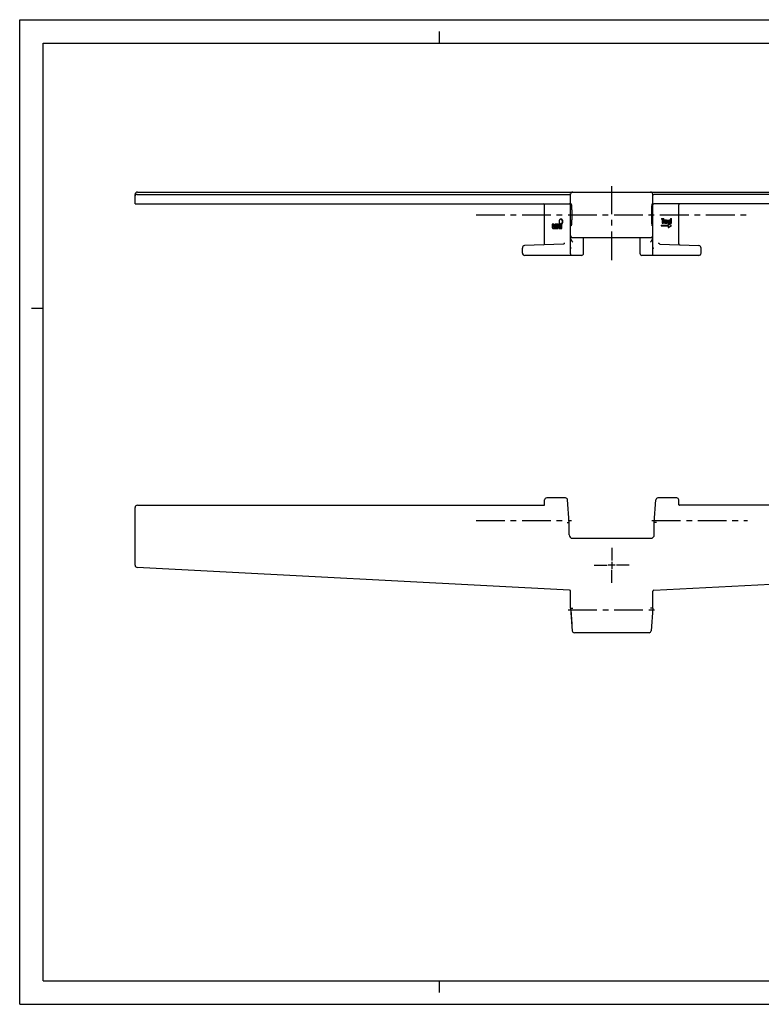
# Model space of a CAD drawing. Extents: x 0 to 594, y 0 to 420.
# Drawn here: x 0 to 316, y 0 to 420 of the extents above; entities that cross this region are included whole.
import ezdxf

# ---------------------------------------------------------------- set-up
doc = ezdxf.new("R2010")
doc.units = 0
doc.header["$LTSCALE"] = 32.67
doc.linetypes.add('CENTER', pattern=[0.6, 0.375, -0.075, 0.075, -0.075])
doc.layers.get('0').update_dxf_attribs({"linetype": 'CONTINUOUS'})
doc.layers.add('2_FEATURE', color=7, linetype='CONTINUOUS')
doc.layers.add('DEFAULT_1', color=7, linetype='CENTER')

msp = doc.modelspace()

# ---------------------------------------------------------------- linework, layer by layer
at = {"color": 7, "linetype": 'CONTINUOUS'}
for p, q in [((0, 0), (0, 420)), ((0, 420), (594, 420)), ((179, 410), (179, 415)), ((10, 10), (10, 410)), ((10, 410), (584, 410)), ((49.18, 341.49), (49.18, 345.47)), ((50.13, 345.47), (234.37, 345.47)), ((50.18, 346.47), (454.53, 346.47)), ((234.37, 345.47), (234.38, 345.47)), ((234.86, 341.67), (234.86, 345.57)), ((269.86, 320.44), (269.86, 345.57)), ((270.35, 345.47), (270.33, 345.47)), ((454.59, 345.47), (270.35, 345.47)), ((49.18, 341.49), (234.36, 341.49)), ((223.76, 324.45), (223.76, 340.99)), ((269.48, 340.08), (269.49, 340.2)), ((269.49, 340.2), (269.5, 340.32)), ((269.5, 340.32), (269.51, 340.43)), ((269.51, 340.43), (269.52, 340.54)), ((269.52, 340.54), (269.53, 340.64)), ((269.53, 340.64), (269.54, 340.74)), ((269.54, 340.74), (269.55, 340.82)), ((269.55, 340.82), (269.56, 340.9)), ((269.56, 340.9), (269.56, 340.98)), ((455.53, 341.49), (270.36, 341.49)), ((280.96, 324.45), (280.96, 340.99)), ((269.39, 336.99), (269.4, 337.16)), ((269.39, 336.82), (269.39, 336.99)), ((269.39, 336.65), (269.39, 336.82)), ((269.39, 336.48), (269.39, 336.65)), ((269.4, 336.31), (269.39, 336.48)), ((269.4, 337.84), (269.41, 338.01)), ((269.4, 337.67), (269.4, 337.84)), ((269.4, 337.51), (269.4, 337.67)), ((269.4, 337.33), (269.4, 337.51)), ((269.4, 337.16), (269.4, 337.33)), ((269.4, 336.14), (269.4, 336.31)), ((269.4, 335.97), (269.4, 336.14)), ((269.41, 338.34), (269.42, 338.5)), ((269.41, 338.17), (269.41, 338.34)), ((269.41, 338.01), (269.41, 338.17)), ((269.42, 338.66), (269.43, 338.81)), ((269.42, 338.5), (269.42, 338.66)), ((269.43, 338.97), (269.44, 339.12)), ((269.43, 338.81), (269.43, 338.97)), ((269.44, 339.27), (269.45, 339.41)), ((269.44, 339.12), (269.44, 339.27)), ((269.45, 339.41), (269.46, 339.55)), ((269.46, 339.69), (269.47, 339.82)), ((269.46, 339.55), (269.46, 339.69)), ((269.47, 339.82), (269.48, 339.95)), ((269.48, 339.95), (269.48, 340.08)), ((226.94, 332.73), (226.94, 331.69)), ((227.63, 332.73), (226.94, 332.73)), ((227.42, 331.65), (227.42, 332.73)), ((227.63, 331.65), (227.63, 332.73)), ((228.07, 332.73), (228.07, 331.85)), ((229.36, 332.73), (228.07, 332.73)), ((228.55, 330.89), (228.55, 332.73)), ((228.66, 332.73), (228.66, 330.89)), ((229.15, 332.41), (229.15, 332.73)), ((229.36, 332.67), (229.36, 332.73)), ((229.43, 332.17), (229.65, 332.17)), ((229.92, 332.73), (229.57, 332.73)), ((229.8, 331.97), (229.8, 330.89)), ((230.28, 330.89), (230.28, 331.93)), ((230.39, 332.73), (230.39, 330.89)), ((231.08, 332.73), (230.39, 332.73)), ((230.84, 334.89), (230.63, 334.89)), ((230.84, 332.85), (230.63, 332.85)), ((230.87, 330.89), (230.87, 332.73)), ((231.08, 330.89), (231.08, 332.73)), ((234.86, 320.44), (234.86, 331.87)), ((269.4, 335.8), (269.4, 335.97)), ((269.4, 335.63), (269.4, 335.8)), ((269.41, 335.46), (269.4, 335.63)), ((269.41, 335.3), (269.41, 335.46)), ((269.41, 335.14), (269.41, 335.3)), ((269.42, 334.98), (269.41, 335.14)), ((269.42, 334.82), (269.42, 334.98)), ((269.43, 334.66), (269.42, 334.82)), ((269.43, 334.51), (269.43, 334.66)), ((269.44, 334.36), (269.43, 334.51)), ((269.44, 334.21), (269.44, 334.36)), ((269.45, 334.07), (269.44, 334.21)), ((269.46, 333.93), (269.45, 334.07)), ((269.46, 333.79), (269.46, 333.93)), ((269.47, 333.66), (269.46, 333.79)), ((269.48, 333.53), (269.47, 333.66)), ((269.49, 333.41), (269.48, 333.53)), ((269.5, 333.29), (269.49, 333.41)), ((269.5, 333.18), (269.5, 333.29)), ((269.51, 333.08), (269.5, 333.18)), ((269.52, 332.98), (269.51, 333.08)), ((269.53, 332.89), (269.52, 332.98)), ((269.54, 332.81), (269.53, 332.89)), ((269.54, 332.74), (269.54, 332.81)), ((269.55, 332.67), (269.54, 332.74)), ((269.56, 332.6), (269.55, 332.67)), ((269.57, 332.55), (269.56, 332.6)), ((269.57, 332.49), (269.57, 332.55)), ((269.58, 332.44), (269.57, 332.49)), ((269.59, 332.4), (269.58, 332.44)), ((269.59, 332.35), (269.59, 332.4)), ((269.65, 332.09), (269.65, 332.09)), ((273.42, 332.29), (276.6, 332.29)), ((273.42, 332.29), (273.42, 332.04)), ((273.42, 332.04), (276.6, 332.04)), ((273.53, 335.16), (274.51, 335.16)), ((273.53, 335.16), (273.53, 334.95)), ((273.53, 334.95), (274.07, 334.95)), ((273.63, 332.29), (273.63, 332.04)), ((273.74, 335.16), (273.74, 334.95)), ((273.85, 334.95), (273.85, 333.16)), ((273.85, 333.16), (274.19, 333.16)), ((274.07, 334.95), (274.07, 333.16)), ((274.19, 334.95), (274.51, 334.95)), ((274.19, 333.16), (274.19, 334.95)), ((274.46, 334.53), (274.78, 334.53)), ((274.46, 334.53), (274.46, 333.16)), ((274.46, 333.16), (274.78, 333.16)), ((274.51, 334.95), (274.51, 335.16)), ((274.68, 334.53), (274.68, 333.16)), ((274.83, 334.53), (274.78, 334.5)), ((274.78, 334.27), (274.78, 334.53)), ((274.78, 334.48), (274.94, 334.48)), ((274.78, 334.44), (274.88, 334.44)), ((274.78, 334.36), (274.82, 334.36)), ((274.82, 334.36), (274.78, 334.27)), ((274.78, 334.01), (274.84, 334.18)), ((274.78, 333.16), (274.78, 334.01)), ((274.88, 334.44), (274.82, 334.36)), ((274.83, 334.53), (275.04, 334.53)), ((274.84, 334.18), (274.92, 334.27)), ((274.94, 334.48), (274.88, 334.44)), ((274.92, 334.27), (275.04, 334.31)), ((275.04, 334.53), (274.94, 334.48)), ((275, 334.3), (274.99, 334.27)), ((274.99, 334.27), (275.2, 334.27)), ((274.99, 334.27), (274.99, 334.18)), ((274.99, 334.18), (275.31, 334.18)), ((275.03, 333.84), (274.99, 333.67)), ((274.99, 333.67), (275.2, 333.67)), ((274.99, 333.67), (274.99, 333.55)), ((274.99, 333.55), (275.2, 333.55)), ((274.99, 333.55), (275.01, 333.38)), ((275.01, 333.38), (275.22, 333.38)), ((275.01, 333.38), (275.07, 333.25)), ((275.07, 333.93), (275.03, 333.84)), ((275.03, 333.84), (275.24, 333.84)), ((275.04, 334.31), (275.04, 334.53)), ((275.05, 334.44), (275.04, 334.42)), ((275.04, 334.36), (275.22, 334.36)), ((275.09, 334.48), (275.05, 334.44)), ((275.05, 334.44), (275.26, 334.44)), ((275.15, 334.01), (275.07, 333.93)), ((275.07, 333.93), (275.29, 333.93)), ((275.07, 333.25), (275.29, 333.25)), ((275.07, 333.25), (275.11, 333.21)), ((275.24, 334.53), (275.09, 334.48)), ((275.09, 334.48), (275.31, 334.48)), ((275.11, 333.21), (275.33, 333.21)), ((275.11, 333.21), (275.19, 333.16)), ((275.28, 334.06), (275.15, 334.01)), ((275.15, 334.01), (275.37, 334.01)), ((275.19, 333.16), (275.53, 333.16)), ((275.22, 334.36), (275.2, 334.27)), ((275.2, 334.27), (275.2, 334.18)), ((275.24, 333.84), (275.2, 333.67)), ((275.2, 333.67), (275.2, 333.55)), ((275.2, 333.55), (275.22, 333.38)), ((275.26, 334.44), (275.22, 334.36)), ((275.22, 333.38), (275.29, 333.25)), ((275.24, 334.53), (275.57, 334.53)), ((275.29, 333.93), (275.24, 333.84)), ((275.31, 334.48), (275.26, 334.44)), ((275.28, 334.06), (275.71, 334.06)), ((275.37, 334.01), (275.29, 333.93)), ((275.29, 333.25), (275.33, 333.21)), ((275.45, 334.53), (275.31, 334.48)), ((275.31, 334.18), (275.33, 334.27)), ((275.31, 333.59), (275.33, 333.72)), ((275.31, 333.5), (275.31, 333.59)), ((275.33, 333.42), (275.31, 333.5)), ((275.33, 334.27), (275.37, 334.31)), ((275.33, 333.72), (275.37, 333.8)), ((275.41, 333.33), (275.33, 333.42)), ((275.33, 333.21), (275.41, 333.16)), ((275.37, 334.31), (275.45, 334.36)), ((275.49, 334.06), (275.37, 334.01)), ((275.37, 333.8), (275.41, 333.84)), ((275.42, 333.42), (275.37, 333.38)), ((275.4, 334.33), (275.44, 334.31)), ((275.41, 333.84), (275.49, 333.89)), ((275.53, 333.33), (275.41, 333.33)), ((275.48, 333.55), (275.42, 333.42)), ((275.42, 333.42), (275.63, 333.42)), ((275.44, 334.31), (275.65, 334.31)), ((275.44, 334.31), (275.48, 334.27)), ((275.45, 334.36), (275.57, 334.36)), ((275.48, 334.27), (275.69, 334.27)), ((275.48, 334.27), (275.5, 334.18)), ((275.5, 333.63), (275.48, 333.55)), ((275.48, 333.55), (275.69, 333.55)), ((275.49, 333.89), (275.71, 333.89)), ((275.5, 334.18), (275.71, 334.18)), ((275.5, 334.18), (275.5, 334.06)), ((275.5, 333.89), (275.5, 333.63)), ((275.5, 333.63), (275.71, 333.63)), ((275.63, 333.42), (275.53, 333.33)), ((275.53, 333.16), (275.63, 333.21)), ((275.54, 333.17), (275.54, 333.16)), ((275.54, 333.16), (275.85, 333.16)), ((275.69, 334.48), (275.57, 334.53)), ((275.57, 334.36), (275.65, 334.31)), ((275.69, 333.55), (275.63, 333.42)), ((275.63, 333.21), (275.69, 333.29)), ((275.65, 334.31), (275.69, 334.27)), ((275.66, 333.25), (275.73, 333.25)), ((275.75, 334.4), (275.69, 334.48)), ((275.69, 334.27), (275.71, 334.18)), ((275.71, 333.63), (275.69, 333.55)), ((275.69, 333.29), (275.71, 333.38)), ((275.71, 334.18), (275.71, 334.06)), ((275.71, 333.89), (275.71, 333.63)), ((275.71, 333.38), (275.73, 333.25)), ((275.73, 333.25), (275.75, 333.16)), ((275.79, 334.31), (275.75, 334.4)), ((275.81, 334.18), (275.79, 334.31)), ((275.8, 334.53), (276.14, 334.53)), ((275.8, 334.53), (276.09, 333.16)), ((275.81, 333.5), (275.81, 334.18)), ((275.83, 333.29), (275.81, 333.5)), ((275.85, 333.16), (275.83, 333.29)), ((276.02, 334.53), (276.3, 333.16)), ((276.09, 333.16), (276.42, 333.16)), ((276.36, 333.46), (276.14, 334.53)), ((276.37, 334.53), (276.26, 333.97)), ((276.59, 334.53), (276.36, 333.46)), ((276.37, 334.53), (276.71, 334.53)), ((276.39, 332.91), (276.6, 332.91)), ((276.39, 332.91), (276.39, 332.29)), ((276.39, 332.04), (276.39, 331.41)), ((276.42, 333.16), (276.71, 334.53)), ((277.88, 332.16), (276.6, 332.91)), ((276.6, 332.91), (276.6, 332.29)), ((276.6, 331.41), (277.88, 332.16)), ((276.6, 332.04), (276.6, 331.41)), ((276.68, 334.1), (276.66, 333.84)), ((276.66, 333.84), (276.87, 333.84)), ((276.66, 333.84), (276.68, 333.59)), ((276.72, 334.27), (276.68, 334.1)), ((276.68, 334.1), (276.89, 334.1)), ((276.68, 333.59), (276.89, 333.59)), ((276.68, 333.59), (276.72, 333.42)), ((276.76, 334.36), (276.72, 334.27)), ((276.72, 334.27), (276.93, 334.27)), ((276.72, 333.42), (276.93, 333.42)), ((276.72, 333.42), (276.76, 333.33)), ((276.82, 334.44), (276.76, 334.36)), ((276.76, 334.36), (276.97, 334.36)), ((276.76, 333.33), (276.97, 333.33)), ((276.76, 333.33), (276.82, 333.25)), ((276.88, 334.48), (276.82, 334.44)), ((276.82, 334.44), (277.03, 334.44)), ((276.82, 333.25), (277.03, 333.25)), ((276.82, 333.25), (276.88, 333.21)), ((276.89, 334.1), (276.87, 333.84)), ((276.87, 333.84), (276.89, 333.59)), ((277, 334.53), (276.88, 334.48)), ((276.88, 334.48), (277.09, 334.48)), ((276.88, 333.21), (277.09, 333.21)), ((276.88, 333.21), (277, 333.16)), ((276.93, 334.27), (276.89, 334.1)), ((276.89, 333.59), (276.93, 333.42)), ((276.97, 334.36), (276.93, 334.27)), ((276.93, 333.42), (276.97, 333.33)), ((277.03, 334.44), (276.97, 334.36)), ((276.97, 333.84), (277.52, 333.84)), ((276.97, 333.76), (276.97, 333.84)), ((276.99, 333.63), (276.97, 333.76)), ((276.97, 333.33), (277.03, 333.25)), ((276.99, 334.06), (277.01, 334.14)), ((276.99, 334.01), (276.99, 334.06)), ((277.42, 334.01), (276.99, 334.01)), ((277.01, 333.55), (276.99, 333.63)), ((277, 334.53), (277.22, 334.53)), ((277, 333.16), (277.22, 333.16)), ((277.01, 334.14), (277.07, 334.27)), ((277.07, 333.42), (277.01, 333.55)), ((277.09, 334.48), (277.03, 334.44)), ((277.03, 333.25), (277.09, 333.21)), ((277.07, 334.27), (277.11, 334.31)), ((277.11, 333.38), (277.07, 333.42)), ((277.22, 334.53), (277.09, 334.48)), ((277.09, 333.21), (277.22, 333.16)), ((277.11, 334.31), (277.2, 334.36)), ((277.11, 334.31), (277.32, 334.31)), ((277.11, 334.31), (277.17, 334.23)), ((277.2, 333.33), (277.11, 333.38)), ((277.13, 333.38), (277.12, 333.37)), ((277.19, 333.46), (277.13, 333.38)), ((277.13, 333.38), (277.34, 333.38)), ((277.17, 334.23), (277.38, 334.23)), ((277.17, 334.23), (277.21, 334.1)), ((277.21, 333.59), (277.19, 333.46)), ((277.19, 333.46), (277.4, 333.46)), ((277.2, 334.36), (277.32, 334.31)), ((277.34, 333.38), (277.2, 333.33)), ((277.21, 334.1), (277.42, 334.1)), ((277.21, 334.1), (277.21, 334.01)), ((277.21, 333.59), (277.52, 333.59)), ((277.34, 334.48), (277.22, 334.53)), ((277.22, 333.16), (277.36, 333.21)), ((277.32, 334.31), (277.38, 334.23)), ((277.44, 334.36), (277.34, 334.48)), ((277.4, 333.46), (277.34, 333.38)), ((277.36, 333.21), (277.44, 333.29)), ((277.38, 334.23), (277.42, 334.1)), ((277.42, 333.59), (277.4, 333.46)), ((277.42, 334.1), (277.42, 334.01)), ((277.5, 334.18), (277.44, 334.36)), ((277.44, 333.29), (277.5, 333.42)), ((277.47, 335.16), (277.79, 335.16)), ((277.47, 335.16), (277.47, 334.27)), ((277.47, 333.84), (277.47, 333.59)), ((277.47, 333.36), (277.47, 333.16)), ((277.47, 333.16), (277.79, 333.16)), ((277.52, 334.01), (277.5, 334.18)), ((277.5, 333.42), (277.52, 333.59)), ((277.52, 333.84), (277.52, 334.01)), ((277.68, 335.16), (277.68, 333.16)), ((277.79, 333.16), (277.79, 335.16)), ((227.5, 330.89), (227.86, 330.89)), ((227.79, 331.45), (227.56, 331.45)), ((228.07, 331.22), (228.07, 330.89)), ((228.07, 330.89), (229.36, 330.89)), ((229.15, 330.89), (229.15, 331.77)), ((229.36, 330.89), (229.36, 331.77)), ((229.8, 330.89), (231.08, 330.89)), ((276.39, 331.41), (276.6, 331.41)), ((231.8, 324.31), (215.22, 323.61)), ((235.54, 325.39), (235.5, 325.46)), ((235.59, 325.33), (235.54, 325.39)), ((235.63, 325.26), (235.59, 325.33)), ((235.67, 325.2), (235.63, 325.26)), ((235.76, 325.07), (235.67, 325.2)), ((235.76, 327.07), (268.96, 327.07)), ((240.36, 320.37), (240.36, 327.07)), ((264.36, 327.07), (264.36, 320.37)), ((268.96, 325.07), (269.07, 325.23)), ((269.07, 325.23), (269.13, 325.33)), ((269.13, 325.33), (269.17, 325.39)), ((269.17, 325.39), (269.22, 325.46)), ((269.22, 325.46), (269.26, 325.53)), ((272.92, 324.31), (289.5, 323.61)), ((214.26, 320.47), (214.26, 322.61)), ((239.46, 319.47), (215.26, 319.47)), ((234.86, 320.39), (234.86, 320.44)), ((234.86, 320.34), (234.86, 320.39)), ((234.86, 320.29), (234.86, 320.34)), ((234.86, 320.23), (234.86, 320.29)), ((234.86, 320.18), (234.86, 320.23)), ((234.87, 320.13), (234.86, 320.18)), ((234.87, 320.08), (234.87, 320.13)), ((234.87, 320.04), (234.87, 320.08)), ((234.87, 319.99), (234.87, 320.04)), ((289.46, 319.47), (265.26, 319.47)), ((269.85, 320.18), (269.86, 320.23)), ((269.85, 320.13), (269.85, 320.18)), ((269.85, 320.08), (269.85, 320.13)), ((269.85, 320.04), (269.85, 320.08)), ((269.86, 320.39), (269.86, 320.44)), ((269.86, 320.34), (269.86, 320.39)), ((269.86, 320.29), (269.86, 320.34)), ((269.86, 320.23), (269.86, 320.29)), ((290.46, 320.47), (290.46, 322.61)), ((5, 297), (10, 297)), ((223.76, 213.12), (223.76, 215.12)), ((232.64, 216.02), (224.66, 216.02)), ((234.21, 205.52), (233.53, 215.18)), ((270.51, 205.52), (271.18, 215.18)), ((280.06, 216.02), (272.08, 216.02)), ((280.96, 213.12), (280.96, 215.12)), ((49.18, 187.33), (49.18, 211.89)), ((50.18, 212.89), (223.51, 212.89)), ((223.75, 213.09), (223.75, 213.09)), ((223.76, 213.12), (223.76, 213.11)), ((280.96, 213.12), (280.96, 213.12)), ((454.53, 212.89), (281.21, 212.89)), ((233.31, 205.49), (234.21, 205.52)), ((234.21, 200.29), (234.21, 205.52)), ((270.51, 200.29), (270.51, 205.52)), ((271.41, 205.49), (270.51, 205.52)), ((235.71, 198.79), (269.01, 198.79)), ((234.39, 176.67), (50.13, 186.33)), ((270.33, 176.67), (454.59, 186.33)), ((234.86, 169.02), (234.86, 176.18)), ((269.86, 169.02), (269.86, 176.18)), ((234.86, 169.02), (235.76, 169.05)), ((234.86, 169.02), (235.53, 159.36)), ((269.86, 169.02), (268.96, 169.05)), ((269.86, 169.02), (269.18, 159.36)), ((268.29, 158.52), (236.43, 158.52)), ((10, 10), (584, 10)), ((179, 5), (179, 10)), ((0, 0), (594, 0))]:
    msp.add_line(p, q, dxfattribs=at)
at = {"color": 2, "linetype": 'CONTINUOUS'}
for p, q in [((253.84, 187.27), (250.87, 187.27)), ((252.36, 188.75), (252.36, 185.78))]:
    msp.add_line(p, q, dxfattribs=at)
at = {"color": 7, "linetype": 'CONTINUOUS'}
for points in [[(50.13, 345.47), (50.1, 345.47), (50.08, 345.47), (50.05, 345.47), (50.02, 345.47), (50, 345.46), (49.97, 345.46), (49.94, 345.46), (49.92, 345.46), (49.89, 345.45), (49.87, 345.45), (49.84, 345.44), (49.81, 345.44), (49.79, 345.43), (49.76, 345.43), (49.74, 345.42), (49.71, 345.42), (49.69, 345.41), (49.67, 345.4), (49.64, 345.39), (49.62, 345.38), (49.6, 345.38), (49.57, 345.37), (49.55, 345.36), (49.53, 345.35), (49.51, 345.34), (49.49, 345.32), (49.47, 345.31), (49.45, 345.3), (49.43, 345.29), (49.41, 345.27), (49.39, 345.26), (49.37, 345.25), (49.36, 345.23), (49.34, 345.22), (49.32, 345.2), (49.31, 345.19), (49.29, 345.17), (49.28, 345.15), (49.27, 345.13), (49.26, 345.12), (49.25, 345.1), (49.23, 345.08), (49.23, 345.06), (49.22, 345.04), (49.21, 345.02), (49.2, 345), (49.2, 344.97), (49.19, 344.95), (49.19, 344.93), (49.19, 344.91), (49.18, 344.88), (49.18, 344.86)], [(234.86, 345.17), (234.86, 345.18), (234.86, 345.2), (234.86, 345.21), (234.85, 345.22), (234.85, 345.23), (234.85, 345.24), (234.84, 345.25), (234.84, 345.26), (234.83, 345.27), (234.82, 345.28), (234.82, 345.29), (234.81, 345.3), (234.8, 345.31), (234.79, 345.32), (234.78, 345.33), (234.77, 345.34), (234.76, 345.35), (234.75, 345.36), (234.74, 345.36), (234.73, 345.37), (234.72, 345.38), (234.71, 345.39), (234.69, 345.39), (234.68, 345.4), (234.67, 345.41), (234.65, 345.41), (234.64, 345.42), (234.63, 345.42), (234.61, 345.43), (234.6, 345.43), (234.58, 345.44), (234.57, 345.44), (234.55, 345.45), (234.54, 345.45), (234.52, 345.45), (234.51, 345.46), (234.49, 345.46), (234.48, 345.46), (234.46, 345.46), (234.45, 345.46), (234.43, 345.47), (234.42, 345.47), (234.4, 345.47), (234.38, 345.47)], [(269.86, 345.17), (269.86, 345.18), (269.86, 345.2), (269.86, 345.21), (269.86, 345.22), (269.87, 345.23), (269.87, 345.24), (269.88, 345.25), (269.88, 345.26), (269.89, 345.27), (269.89, 345.28), (269.9, 345.29), (269.91, 345.3), (269.92, 345.31), (269.92, 345.32), (269.93, 345.33), (269.94, 345.34), (269.95, 345.35), (269.96, 345.36), (269.98, 345.36), (269.99, 345.37), (270, 345.38), (270.01, 345.39), (270.02, 345.39), (270.04, 345.4), (270.05, 345.41), (270.06, 345.41), (270.08, 345.42), (270.09, 345.42), (270.1, 345.43), (270.12, 345.43), (270.13, 345.44), (270.15, 345.44), (270.16, 345.45), (270.18, 345.45), (270.19, 345.45), (270.21, 345.46), (270.22, 345.46), (270.24, 345.46), (270.25, 345.46), (270.27, 345.46), (270.29, 345.47), (270.3, 345.47), (270.32, 345.47), (270.33, 345.47)], [(269.56, 340.98), (269.57, 341.04), (269.58, 341.07), (269.58, 341.1), (269.58, 341.13), (269.59, 341.15), (269.59, 341.18), (269.59, 341.2), (269.6, 341.22), (269.6, 341.24), (269.61, 341.26), (269.61, 341.28), (269.61, 341.3), (269.61, 341.31), (269.62, 341.33), (269.62, 341.34), (269.62, 341.35), (269.63, 341.36), (269.63, 341.38), (269.63, 341.38), (269.63, 341.39), (269.63, 341.4), (269.64, 341.41), (269.64, 341.42), (269.64, 341.42), (269.64, 341.43), (269.64, 341.43), (269.64, 341.44), (269.65, 341.44), (269.65, 341.44), (269.65, 341.44), (269.65, 341.45), (269.65, 341.45), (269.65, 341.45)], [(228.07, 331.85), (228.07, 331.84), (228.07, 331.83), (228.07, 331.81), (228.07, 331.8), (228.07, 331.79), (228.06, 331.77), (228.06, 331.76), (228.06, 331.75), (228.06, 331.73), (228.05, 331.72), (228.05, 331.71), (228.05, 331.7), (228.04, 331.68), (228.04, 331.67), (228.03, 331.66), (228.03, 331.65), (228.02, 331.64), (228.02, 331.62), (228.01, 331.61), (228.01, 331.6), (228, 331.59), (227.99, 331.58), (227.99, 331.57), (227.98, 331.56), (227.97, 331.55), (227.97, 331.54), (227.96, 331.54), (227.95, 331.53), (227.94, 331.52), (227.93, 331.51), (227.93, 331.51), (227.92, 331.5), (227.91, 331.49), (227.9, 331.49), (227.89, 331.48), (227.88, 331.48), (227.87, 331.47), (227.86, 331.47), (227.85, 331.47), (227.85, 331.46), (227.84, 331.46), (227.83, 331.46), (227.82, 331.46), (227.81, 331.46), (227.8, 331.45), (227.79, 331.45)], [(229.57, 332.73), (229.55, 332.73), (229.54, 332.73), (229.52, 332.73), (229.51, 332.73), (229.5, 332.73), (229.48, 332.72), (229.47, 332.72), (229.45, 332.72), (229.44, 332.71), (229.42, 332.7), (229.41, 332.7), (229.4, 332.69), (229.38, 332.68), (229.37, 332.68), (229.36, 332.67), (229.34, 332.66), (229.33, 332.65), (229.32, 332.64), (229.3, 332.63), (229.29, 332.62), (229.28, 332.61), (229.27, 332.59), (229.25, 332.58), (229.24, 332.57), (229.23, 332.56), (229.22, 332.54), (229.21, 332.53), (229.2, 332.51), (229.19, 332.5), (229.18, 332.48), (229.17, 332.46), (229.16, 332.45), (229.15, 332.43), (229.15, 332.41)], [(229.15, 331.77), (229.15, 331.79), (229.15, 331.8), (229.15, 331.82), (229.15, 331.83), (229.15, 331.84), (229.15, 331.86), (229.15, 331.87), (229.16, 331.88), (229.16, 331.9), (229.16, 331.91), (229.17, 331.92), (229.17, 331.93), (229.17, 331.95), (229.18, 331.96), (229.18, 331.97), (229.19, 331.98), (229.19, 331.99), (229.2, 332.01), (229.2, 332.02), (229.21, 332.03), (229.22, 332.04), (229.22, 332.05), (229.23, 332.06), (229.24, 332.07), (229.24, 332.08), (229.25, 332.08), (229.26, 332.09), (229.27, 332.1), (229.27, 332.11), (229.28, 332.12), (229.29, 332.12), (229.3, 332.13), (229.31, 332.14), (229.32, 332.14), (229.32, 332.15), (229.33, 332.15), (229.34, 332.16), (229.35, 332.16), (229.36, 332.16), (229.37, 332.17), (229.38, 332.17), (229.39, 332.17), (229.4, 332.17), (229.41, 332.17), (229.42, 332.17), (229.43, 332.17)], [(229.64, 332.17), (229.63, 332.17), (229.62, 332.17), (229.61, 332.17), (229.6, 332.17), (229.59, 332.17), (229.59, 332.17), (229.58, 332.16), (229.57, 332.16), (229.56, 332.16), (229.55, 332.15), (229.54, 332.15), (229.53, 332.14), (229.52, 332.14), (229.52, 332.13), (229.51, 332.13), (229.5, 332.12), (229.49, 332.11), (229.48, 332.11), (229.48, 332.1), (229.47, 332.09), (229.46, 332.08), (229.45, 332.08), (229.45, 332.07), (229.44, 332.06), (229.43, 332.05), (229.43, 332.04), (229.42, 332.03), (229.42, 332.02), (229.41, 332.01), (229.41, 332), (229.4, 331.99), (229.4, 331.97), (229.39, 331.96), (229.39, 331.95), (229.38, 331.94), (229.38, 331.93), (229.38, 331.92), (229.37, 331.9), (229.37, 331.89), (229.37, 331.88), (229.36, 331.87), (229.36, 331.85), (229.36, 331.84), (229.36, 331.83), (229.36, 331.81), (229.36, 331.8), (229.36, 331.79), (229.36, 331.77)], [(229.65, 332.17), (229.66, 332.17), (229.67, 332.17), (229.67, 332.17), (229.68, 332.17), (229.68, 332.17), (229.69, 332.17), (229.69, 332.17), (229.7, 332.16), (229.71, 332.16), (229.71, 332.16), (229.72, 332.15), (229.72, 332.15), (229.73, 332.15), (229.73, 332.14), (229.74, 332.14), (229.74, 332.13), (229.75, 332.13), (229.75, 332.12), (229.75, 332.12), (229.76, 332.11), (229.76, 332.1), (229.77, 332.1), (229.77, 332.09), (229.77, 332.08), (229.78, 332.08), (229.78, 332.07), (229.78, 332.06), (229.78, 332.05), (229.79, 332.05), (229.79, 332.04), (229.79, 332.03), (229.79, 332.02), (229.79, 332.02), (229.79, 332.01), (229.79, 332), (229.8, 331.99), (229.8, 331.98), (229.8, 331.97)], [(230.28, 331.93), (230.28, 331.96), (230.28, 331.98), (230.27, 332), (230.27, 332.02), (230.27, 332.05), (230.27, 332.07), (230.27, 332.09), (230.26, 332.11), (230.26, 332.13), (230.25, 332.16), (230.25, 332.18), (230.25, 332.2), (230.24, 332.22), (230.23, 332.24), (230.23, 332.26), (230.22, 332.28), (230.21, 332.3), (230.21, 332.32), (230.2, 332.34), (230.19, 332.36), (230.18, 332.38), (230.17, 332.4), (230.16, 332.42), (230.15, 332.43), (230.14, 332.45), (230.13, 332.47), (230.12, 332.48), (230.11, 332.5), (230.1, 332.52), (230.09, 332.53), (230.08, 332.55), (230.06, 332.56), (230.05, 332.57), (230.04, 332.59), (230.03, 332.6), (230.01, 332.61), (230, 332.62), (229.98, 332.63), (229.97, 332.65), (229.96, 332.66), (229.94, 332.66), (229.93, 332.67), (229.91, 332.68), (229.9, 332.69), (229.88, 332.7), (229.87, 332.7), (229.85, 332.71), (229.84, 332.71), (229.82, 332.72), (229.81, 332.72), (229.79, 332.73), (229.77, 332.73), (229.76, 332.73), (229.74, 332.73), (229.73, 332.73), (229.71, 332.73)], [(230.63, 334.89), (230.61, 334.89), (230.59, 334.89), (230.57, 334.89), (230.55, 334.89), (230.53, 334.89), (230.52, 334.88), (230.5, 334.88), (230.48, 334.87), (230.46, 334.87), (230.44, 334.86), (230.42, 334.85), (230.4, 334.84), (230.39, 334.83), (230.37, 334.82), (230.35, 334.81), (230.33, 334.8), (230.31, 334.79), (230.3, 334.78), (230.28, 334.77), (230.26, 334.75), (230.25, 334.74), (230.23, 334.72), (230.22, 334.71), (230.2, 334.69), (230.18, 334.68), (230.17, 334.66), (230.16, 334.64), (230.14, 334.62), (230.13, 334.61), (230.11, 334.59), (230.1, 334.57), (230.09, 334.55), (230.08, 334.53), (230.06, 334.5), (230.05, 334.48), (230.04, 334.46), (230.03, 334.44), (230.02, 334.42), (230.01, 334.39), (230, 334.37), (229.99, 334.34), (229.98, 334.32), (229.97, 334.3), (229.97, 334.27), (229.96, 334.25), (229.95, 334.22), (229.95, 334.2), (229.94, 334.17), (229.93, 334.14), (229.93, 334.12), (229.93, 334.09), (229.92, 334.06), (229.92, 334.04), (229.92, 334.01), (229.91, 333.98), (229.91, 333.96), (229.91, 333.93), (229.91, 333.9), (229.91, 333.87)], [(229.91, 333.87), (229.91, 333.85), (229.91, 333.82), (229.91, 333.79), (229.91, 333.77), (229.92, 333.74), (229.92, 333.71), (229.92, 333.69), (229.93, 333.66), (229.93, 333.63), (229.93, 333.61), (229.94, 333.58), (229.95, 333.55), (229.95, 333.53), (229.96, 333.5), (229.97, 333.48), (229.97, 333.45), (229.98, 333.43), (229.99, 333.4), (230, 333.38), (230.01, 333.36), (230.02, 333.33), (230.03, 333.31), (230.04, 333.29), (230.05, 333.27), (230.06, 333.24), (230.08, 333.22), (230.09, 333.2), (230.1, 333.18), (230.11, 333.16), (230.13, 333.14), (230.14, 333.13), (230.16, 333.11), (230.17, 333.09), (230.18, 333.07), (230.2, 333.06), (230.22, 333.04), (230.23, 333.02), (230.25, 333.01), (230.26, 333), (230.28, 332.98), (230.3, 332.97), (230.31, 332.96), (230.33, 332.95), (230.35, 332.93), (230.37, 332.92), (230.39, 332.92), (230.4, 332.91), (230.42, 332.9), (230.44, 332.89), (230.46, 332.88), (230.48, 332.88), (230.5, 332.87), (230.52, 332.87), (230.53, 332.86), (230.55, 332.86), (230.57, 332.86), (230.59, 332.86), (230.61, 332.86), (230.63, 332.85)], [(230.39, 332.39), (230.38, 332.4), (230.37, 332.42), (230.36, 332.44), (230.35, 332.45), (230.34, 332.47), (230.33, 332.48), (230.32, 332.5), (230.31, 332.52), (230.3, 332.53), (230.29, 332.54), (230.28, 332.56), (230.27, 332.57), (230.25, 332.58), (230.24, 332.6), (230.23, 332.61), (230.21, 332.62), (230.2, 332.63), (230.19, 332.64), (230.17, 332.65), (230.16, 332.66), (230.15, 332.67), (230.13, 332.68), (230.12, 332.69), (230.1, 332.69), (230.09, 332.7), (230.07, 332.71), (230.06, 332.71), (230.04, 332.72), (230.03, 332.72), (230.01, 332.72), (230, 332.73), (229.98, 332.73), (229.97, 332.73), (229.95, 332.73), (229.94, 332.73), (229.92, 332.73)], [(231.35, 333.87), (231.35, 333.9), (231.35, 333.93), (231.35, 333.96), (231.35, 333.98), (231.35, 334.01), (231.34, 334.04), (231.34, 334.06), (231.34, 334.09), (231.33, 334.12), (231.33, 334.14), (231.32, 334.17), (231.32, 334.2), (231.31, 334.22), (231.3, 334.25), (231.29, 334.27), (231.29, 334.3), (231.28, 334.32), (231.27, 334.34), (231.26, 334.37), (231.25, 334.39), (231.24, 334.42), (231.23, 334.44), (231.22, 334.46), (231.21, 334.48), (231.2, 334.5), (231.19, 334.53), (231.17, 334.55), (231.16, 334.57), (231.15, 334.59), (231.13, 334.61), (231.12, 334.62), (231.11, 334.64), (231.09, 334.66), (231.08, 334.68), (231.06, 334.69), (231.04, 334.71), (231.03, 334.72), (231.01, 334.74), (231, 334.75), (230.98, 334.77), (230.96, 334.78), (230.95, 334.79), (230.93, 334.8), (230.91, 334.81), (230.89, 334.82), (230.88, 334.83), (230.86, 334.84), (230.84, 334.85), (230.82, 334.86), (230.8, 334.87), (230.78, 334.87), (230.76, 334.88), (230.75, 334.88), (230.73, 334.89), (230.71, 334.89), (230.69, 334.89), (230.67, 334.89), (230.65, 334.89), (230.63, 334.89)], [(230.63, 332.85), (230.65, 332.86), (230.67, 332.86), (230.69, 332.86), (230.71, 332.86), (230.73, 332.86), (230.75, 332.87), (230.76, 332.87), (230.78, 332.88), (230.8, 332.88), (230.82, 332.89), (230.84, 332.9), (230.86, 332.91), (230.88, 332.92), (230.89, 332.92), (230.91, 332.93), (230.93, 332.95), (230.95, 332.96), (230.96, 332.97), (230.98, 332.98), (231, 333), (231.01, 333.01), (231.03, 333.02), (231.04, 333.04), (231.06, 333.06), (231.08, 333.07), (231.09, 333.09), (231.11, 333.11), (231.12, 333.13), (231.13, 333.14), (231.15, 333.16), (231.16, 333.18), (231.17, 333.2), (231.19, 333.22), (231.2, 333.24), (231.21, 333.27), (231.22, 333.29), (231.23, 333.31), (231.24, 333.33), (231.25, 333.36), (231.26, 333.38), (231.27, 333.4), (231.28, 333.43), (231.29, 333.45), (231.29, 333.48), (231.3, 333.5), (231.31, 333.53), (231.32, 333.55), (231.32, 333.58), (231.33, 333.61), (231.33, 333.63), (231.34, 333.66), (231.34, 333.69), (231.34, 333.71), (231.35, 333.74), (231.35, 333.77), (231.35, 333.79), (231.35, 333.82), (231.35, 333.85), (231.35, 333.87)], [(231.56, 333.87), (231.56, 333.9), (231.56, 333.93), (231.56, 333.95), (231.56, 333.98), (231.56, 334.01), (231.55, 334.03), (231.55, 334.06), (231.55, 334.09), (231.54, 334.11), (231.54, 334.14), (231.53, 334.16), (231.53, 334.19), (231.52, 334.22), (231.52, 334.24), (231.51, 334.26), (231.5, 334.29), (231.49, 334.31), (231.49, 334.34), (231.48, 334.36), (231.47, 334.38), (231.46, 334.41), (231.45, 334.43), (231.44, 334.45), (231.43, 334.47), (231.41, 334.5), (231.4, 334.52), (231.39, 334.54), (231.38, 334.56), (231.37, 334.58), (231.35, 334.6), (231.34, 334.61), (231.33, 334.63), (231.31, 334.65), (231.3, 334.67), (231.28, 334.68), (231.27, 334.7), (231.25, 334.72), (231.24, 334.73), (231.22, 334.74), (231.2, 334.76), (231.19, 334.77), (231.17, 334.78), (231.15, 334.8), (231.14, 334.81), (231.12, 334.82), (231.1, 334.83), (231.08, 334.84), (231.07, 334.84), (231.05, 334.85), (231.03, 334.86), (231.01, 334.87), (230.99, 334.87), (230.97, 334.88), (230.96, 334.88), (230.94, 334.89), (230.92, 334.89), (230.9, 334.89), (230.88, 334.89), (230.86, 334.89), (230.84, 334.89)], [(230.84, 332.85), (230.86, 332.86), (230.88, 332.86), (230.9, 332.86), (230.92, 332.86), (230.94, 332.86), (230.96, 332.87), (230.97, 332.87), (230.99, 332.88), (231.01, 332.88), (231.03, 332.89), (231.05, 332.9), (231.07, 332.9), (231.08, 332.91), (231.1, 332.92), (231.12, 332.93), (231.14, 332.94), (231.15, 332.95), (231.17, 332.97), (231.19, 332.98), (231.2, 332.99), (231.22, 333), (231.24, 333.02), (231.25, 333.03), (231.27, 333.05), (231.28, 333.07), (231.3, 333.08), (231.31, 333.1), (231.33, 333.12), (231.34, 333.13), (231.35, 333.15), (231.37, 333.17), (231.38, 333.19), (231.39, 333.21), (231.4, 333.23), (231.41, 333.25), (231.43, 333.28), (231.44, 333.3), (231.45, 333.32), (231.46, 333.34), (231.47, 333.36), (231.48, 333.39), (231.49, 333.41), (231.49, 333.44), (231.5, 333.46), (231.51, 333.48), (231.52, 333.51), (231.52, 333.53), (231.53, 333.56), (231.53, 333.58), (231.54, 333.61), (231.54, 333.64), (231.55, 333.66), (231.55, 333.69), (231.55, 333.72), (231.56, 333.74), (231.56, 333.77), (231.56, 333.79), (231.56, 333.82), (231.56, 333.85), (231.56, 333.87)], [(269.65, 332.09), (269.65, 332.09), (269.65, 332.09), (269.65, 332.09), (269.65, 332.09), (269.65, 332.1), (269.65, 332.1), (269.64, 332.1), (269.64, 332.11), (269.64, 332.11), (269.64, 332.12), (269.64, 332.12), (269.64, 332.13), (269.63, 332.14), (269.63, 332.14), (269.63, 332.15), (269.63, 332.16), (269.63, 332.17), (269.62, 332.18), (269.62, 332.19), (269.62, 332.2), (269.62, 332.21), (269.61, 332.22), (269.61, 332.24), (269.61, 332.25), (269.61, 332.27), (269.6, 332.28), (269.6, 332.3), (269.6, 332.32), (269.6, 332.34), (269.59, 332.35)], [(226.94, 331.69), (226.94, 331.67), (226.94, 331.65), (226.94, 331.63), (226.94, 331.61), (226.94, 331.58), (226.95, 331.56), (226.95, 331.54), (226.95, 331.52), (226.96, 331.49), (226.96, 331.47), (226.97, 331.45), (226.97, 331.43), (226.98, 331.41), (226.98, 331.39), (226.99, 331.37), (227, 331.35), (227, 331.33), (227.01, 331.31), (227.02, 331.29), (227.03, 331.27), (227.03, 331.25), (227.04, 331.23), (227.05, 331.21), (227.06, 331.2), (227.07, 331.18), (227.08, 331.16), (227.09, 331.15), (227.1, 331.13), (227.12, 331.11), (227.13, 331.1), (227.14, 331.08), (227.15, 331.07), (227.16, 331.06), (227.18, 331.04), (227.19, 331.03), (227.2, 331.02), (227.22, 331.01), (227.23, 330.99), (227.25, 330.98), (227.26, 330.97), (227.27, 330.96), (227.29, 330.96), (227.3, 330.95), (227.32, 330.94), (227.33, 330.93), (227.35, 330.93), (227.36, 330.92), (227.38, 330.91), (227.39, 330.91), (227.41, 330.91), (227.43, 330.9), (227.44, 330.9), (227.46, 330.9), (227.47, 330.9), (227.49, 330.89), (227.5, 330.89)], [(227.56, 331.45), (227.56, 331.45), (227.55, 331.46), (227.54, 331.46), (227.54, 331.46), (227.53, 331.46), (227.53, 331.46), (227.52, 331.46), (227.52, 331.47), (227.51, 331.47), (227.5, 331.47), (227.5, 331.47), (227.49, 331.48), (227.49, 331.48), (227.48, 331.49), (227.48, 331.49), (227.47, 331.5), (227.47, 331.5), (227.47, 331.51), (227.46, 331.51), (227.46, 331.52), (227.45, 331.53), (227.45, 331.53), (227.45, 331.54), (227.44, 331.55), (227.44, 331.55), (227.44, 331.56), (227.43, 331.57), (227.43, 331.57), (227.43, 331.58), (227.43, 331.59), (227.43, 331.6), (227.42, 331.61), (227.42, 331.61), (227.42, 331.62), (227.42, 331.63), (227.42, 331.64), (227.42, 331.65), (227.42, 331.65)], [(227.63, 331.65), (227.63, 331.65), (227.63, 331.64), (227.63, 331.63), (227.63, 331.62), (227.63, 331.62), (227.64, 331.61), (227.64, 331.6), (227.64, 331.59), (227.64, 331.59), (227.64, 331.58), (227.65, 331.57), (227.65, 331.56), (227.65, 331.56), (227.65, 331.55), (227.66, 331.54), (227.66, 331.54), (227.66, 331.53), (227.67, 331.52), (227.67, 331.52), (227.67, 331.51), (227.68, 331.51), (227.68, 331.5), (227.69, 331.5), (227.69, 331.49), (227.7, 331.49), (227.7, 331.48), (227.7, 331.48), (227.71, 331.48), (227.71, 331.47), (227.72, 331.47), (227.72, 331.47), (227.73, 331.46), (227.74, 331.46), (227.74, 331.46), (227.75, 331.46), (227.75, 331.46), (227.76, 331.46), (227.76, 331.46), (227.77, 331.45), (227.77, 331.45)], [(227.65, 330.89), (227.66, 330.89), (227.68, 330.9), (227.69, 330.9), (227.71, 330.9), (227.72, 330.9), (227.73, 330.91), (227.75, 330.91), (227.76, 330.91), (227.78, 330.92), (227.79, 330.92), (227.81, 330.93), (227.82, 330.94), (227.83, 330.95), (227.85, 330.95), (227.86, 330.96), (227.87, 330.97), (227.89, 330.98), (227.9, 330.99), (227.91, 331), (227.93, 331.01), (227.94, 331.02), (227.95, 331.04), (227.96, 331.05), (227.97, 331.06), (227.98, 331.08), (227.99, 331.09), (228.01, 331.1), (228.02, 331.12), (228.03, 331.13), (228.04, 331.15), (228.04, 331.17), (228.05, 331.18), (228.06, 331.2), (228.07, 331.22)], [(227.86, 330.89), (227.87, 330.89), (227.89, 330.9), (227.9, 330.9), (227.91, 330.9), (227.93, 330.9), (227.94, 330.9), (227.96, 330.91), (227.97, 330.91), (227.98, 330.92), (228, 330.92), (228.01, 330.93), (228.02, 330.93), (228.04, 330.94), (228.05, 330.95), (228.06, 330.95), (228.07, 330.96)], [(232.05, 324.35), (232.05, 324.35), (232.04, 324.35), (232.04, 324.35), (232.04, 324.34), (232.03, 324.34), (232.03, 324.34), (232.02, 324.34), (232.01, 324.34), (232.01, 324.33), (232, 324.33), (231.99, 324.33), (231.99, 324.33), (231.98, 324.33), (231.97, 324.32), (231.96, 324.32), (231.95, 324.32), (231.94, 324.32), (231.92, 324.32), (231.91, 324.31), (231.9, 324.31), (231.88, 324.31), (231.87, 324.31), (231.85, 324.31), (231.83, 324.31), (231.82, 324.31), (231.8, 324.31)], [(232.05, 324.35), (232.06, 324.36), (232.08, 324.37), (232.09, 324.38), (232.1, 324.39), (232.11, 324.4), (232.12, 324.41), (232.13, 324.42), (232.14, 324.43), (232.15, 324.44), (232.16, 324.45), (232.17, 324.47), (232.18, 324.48), (232.19, 324.49), (232.2, 324.51), (232.21, 324.52), (232.22, 324.54), (232.23, 324.55), (232.23, 324.57), (232.24, 324.59), (232.25, 324.6), (232.25, 324.62), (232.26, 324.63), (232.26, 324.65), (232.27, 324.67), (232.27, 324.69), (232.28, 324.7), (232.28, 324.72), (232.28, 324.74), (232.29, 324.76), (232.29, 324.78), (232.29, 324.79), (232.29, 324.81)], [(235.5, 325.46), (235.46, 325.53), (235.44, 325.56), (235.41, 325.6), (235.39, 325.63), (235.37, 325.67), (235.35, 325.7), (235.33, 325.74), (235.31, 325.77), (235.29, 325.81), (235.27, 325.84), (235.25, 325.88), (235.23, 325.91), (235.21, 325.95), (235.19, 325.99), (235.17, 326.02), (235.16, 326.06), (235.14, 326.1), (235.12, 326.14), (235.1, 326.17), (235.08, 326.21), (235.07, 326.25), (235.05, 326.29), (235.04, 326.33), (235.02, 326.37), (235.01, 326.41), (234.99, 326.45), (234.98, 326.49), (234.97, 326.53), (234.95, 326.57), (234.94, 326.61), (234.93, 326.65), (234.92, 326.69), (234.91, 326.73), (234.9, 326.78), (234.89, 326.82), (234.88, 326.86), (234.88, 326.9), (234.87, 326.95), (234.87, 326.99), (234.86, 327.04), (234.86, 327.08), (234.86, 327.12), (234.86, 327.17)], [(269.26, 325.53), (269.28, 325.56), (269.3, 325.6), (269.32, 325.63), (269.35, 325.67), (269.37, 325.7), (269.39, 325.74), (269.41, 325.77), (269.43, 325.81), (269.45, 325.84), (269.47, 325.88), (269.49, 325.91), (269.51, 325.95), (269.52, 325.99), (269.54, 326.02), (269.56, 326.06), (269.58, 326.1), (269.6, 326.14), (269.62, 326.17), (269.63, 326.21), (269.65, 326.25), (269.67, 326.29), (269.68, 326.33), (269.7, 326.37), (269.71, 326.41), (269.73, 326.45), (269.74, 326.49), (269.75, 326.53), (269.76, 326.57), (269.78, 326.61), (269.79, 326.65), (269.8, 326.69), (269.81, 326.73), (269.82, 326.78), (269.83, 326.82), (269.83, 326.86), (269.84, 326.9), (269.85, 326.95), (269.85, 326.99), (269.85, 327.04), (269.86, 327.08), (269.86, 327.12), (269.86, 327.17)], [(272.67, 324.35), (272.65, 324.36), (272.64, 324.37), (272.63, 324.38), (272.62, 324.39), (272.61, 324.4), (272.6, 324.41), (272.58, 324.42), (272.57, 324.43), (272.56, 324.44), (272.55, 324.45), (272.54, 324.47), (272.53, 324.48), (272.52, 324.49), (272.52, 324.51), (272.51, 324.52), (272.5, 324.54), (272.49, 324.55), (272.48, 324.57), (272.48, 324.59), (272.47, 324.6), (272.46, 324.62), (272.46, 324.63), (272.45, 324.65), (272.45, 324.67), (272.44, 324.69), (272.44, 324.7), (272.44, 324.72), (272.43, 324.74), (272.43, 324.76), (272.43, 324.78), (272.43, 324.79), (272.42, 324.81)], [(272.67, 324.35), (272.67, 324.35), (272.67, 324.35), (272.68, 324.35), (272.68, 324.34), (272.69, 324.34), (272.69, 324.34), (272.7, 324.34), (272.7, 324.34), (272.71, 324.33), (272.72, 324.33), (272.72, 324.33), (272.73, 324.33), (272.74, 324.33), (272.75, 324.32), (272.76, 324.32), (272.77, 324.32), (272.78, 324.32), (272.79, 324.32), (272.81, 324.31), (272.82, 324.31), (272.83, 324.31), (272.85, 324.31), (272.87, 324.31), (272.88, 324.31), (272.9, 324.31), (272.92, 324.31)], [(234.86, 322.9), (234.86, 322.86), (234.86, 322.83), (234.85, 322.79), (234.85, 322.75), (234.85, 322.71), (234.84, 322.67), (234.83, 322.64), (234.83, 322.6), (234.82, 322.56), (234.81, 322.53), (234.8, 322.49), (234.79, 322.45), (234.77, 322.42), (234.76, 322.38), (234.74, 322.35), (234.73, 322.31)], [(234.99, 319.47), (234.99, 319.47), (234.98, 319.47), (234.98, 319.47), (234.98, 319.47), (234.97, 319.48), (234.97, 319.48), (234.97, 319.49), (234.96, 319.49), (234.96, 319.5), (234.96, 319.5), (234.95, 319.51), (234.95, 319.52), (234.95, 319.53), (234.94, 319.53), (234.94, 319.54), (234.94, 319.55), (234.93, 319.57), (234.93, 319.58), (234.93, 319.59), (234.92, 319.6), (234.92, 319.62), (234.92, 319.63), (234.92, 319.64), (234.91, 319.66), (234.91, 319.67), (234.91, 319.69), (234.91, 319.71), (234.9, 319.72), (234.9, 319.74), (234.9, 319.76), (234.9, 319.78), (234.89, 319.8), (234.89, 319.82), (234.89, 319.84), (234.89, 319.86), (234.88, 319.88), (234.88, 319.9), (234.88, 319.92), (234.88, 319.94), (234.88, 319.97), (234.87, 319.99)], [(269.73, 319.47), (269.73, 319.47), (269.73, 319.47), (269.74, 319.47), (269.74, 319.47), (269.74, 319.48), (269.75, 319.48), (269.75, 319.49), (269.75, 319.49), (269.76, 319.5), (269.76, 319.5), (269.76, 319.51), (269.77, 319.52), (269.77, 319.53), (269.77, 319.53), (269.78, 319.54), (269.78, 319.55), (269.78, 319.57), (269.79, 319.58), (269.79, 319.59), (269.79, 319.6), (269.8, 319.62), (269.8, 319.63), (269.8, 319.64), (269.8, 319.66), (269.81, 319.67), (269.81, 319.69), (269.81, 319.71), (269.81, 319.72), (269.82, 319.74), (269.82, 319.76), (269.82, 319.78), (269.82, 319.8), (269.83, 319.82), (269.83, 319.84), (269.83, 319.86), (269.83, 319.88), (269.84, 319.9), (269.84, 319.92), (269.84, 319.94), (269.84, 319.97), (269.84, 319.99), (269.85, 320.04)], [(269.86, 322.9), (269.86, 322.86), (269.86, 322.83), (269.86, 322.79), (269.87, 322.75), (269.87, 322.71), (269.88, 322.67), (269.88, 322.64), (269.89, 322.6), (269.9, 322.56), (269.91, 322.53), (269.92, 322.49), (269.93, 322.45), (269.94, 322.42), (269.96, 322.38), (269.97, 322.35), (269.99, 322.31)], [(223.76, 213.11), (223.76, 213.11), (223.76, 213.11), (223.76, 213.1), (223.76, 213.1), (223.75, 213.1), (223.75, 213.09)], [(280.96, 213.09), (280.96, 213.09), (280.96, 213.1), (280.96, 213.1), (280.96, 213.1), (280.96, 213.11), (280.96, 213.11), (280.96, 213.11), (280.96, 213.12), (280.96, 213.12), (280.96, 213.12)]]:
    msp.add_lwpolyline(points, dxfattribs=at)
for centre, radius, start, end in [((50.18, 345.47), 1, 90, 180), ((235.76, 345.57), 0.9, 90, 180), ((268.96, 345.57), 0.9, 0, 90), ((223.26, 340.99), 0.5, 0, 90), ((234.36, 340.99), 0.5, 0, 90), ((269.46, 341.67), 0.4, 292.5744, 360), ((270.36, 340.99), 0.5, 90, 180), ((281.46, 340.99), 0.5, 90, 180), ((269.46, 331.87), 0.4, 0, 67.4268), ((235.76, 327.97), 0.9, 180, 270), ((268.96, 327.97), 0.9, 270, 360), ((215.26, 322.61), 1, 92.4, 180), ((223.26, 324.45), 0.5, 272.4, 360), ((281.46, 324.45), 0.5, 180, 267.6), ((289.46, 322.61), 1, 0, 87.6), ((215.26, 320.47), 1, 180, 270), ((239.46, 320.37), 0.9, 270, 0.0014), ((265.26, 320.37), 0.9, 179.9986, 270), ((289.46, 320.47), 1, 270, 360), ((224.66, 215.12), 0.9, 90, 180), ((232.64, 215.12), 0.9, 4, 90), ((272.08, 215.12), 0.9, 90, 176), ((280.06, 215.12), 0.9, 360, 90), ((50.18, 211.89), 1, 90, 180), ((223.51, 213.14), 0.25, 270, 347.5256), ((281.21, 213.14), 0.25, 192.4744, 270), ((235.71, 200.29), 1.5, 180, 270), ((269.01, 200.29), 1.5, 270, 360), ((50.18, 187.33), 1, 180, 267), ((234.36, 176.18), 0.5, 0, 86.5897), ((270.36, 176.18), 0.5, 93.4103, 180), ((236.43, 159.42), 0.9, 184, 270), ((268.29, 159.42), 0.9, 270, 356)]:
    msp.add_arc(centre, radius, start, end, dxfattribs=at)
at = {"layer": '2_FEATURE', "color": 7, "linetype": 'CONTINUOUS'}
for p, q in [((234.86, 331.87), (234.86, 341.67)), ((235.07, 341.45), (235.07, 341.45)), ((235.13, 341.18), (235.13, 341.14)), ((235.13, 341.14), (235.14, 341.1)), ((235.14, 341.1), (235.14, 341.05)), ((235.14, 341.05), (235.15, 340.99)), ((235.15, 340.99), (235.16, 340.93)), ((235.16, 340.93), (235.17, 340.87)), ((235.17, 340.87), (235.17, 340.8)), ((235.17, 340.8), (235.18, 340.72)), ((235.18, 340.72), (235.19, 340.64)), ((235.19, 340.64), (235.2, 340.56)), ((235.2, 340.56), (235.2, 340.46)), ((235.2, 340.46), (235.21, 340.36)), ((235.21, 340.36), (235.22, 340.24)), ((235.22, 340.24), (235.23, 340.12)), ((235.23, 340.12), (235.24, 340)), ((235.24, 340), (235.25, 339.87)), ((235.25, 339.87), (235.25, 339.74)), ((235.25, 339.74), (235.26, 339.6)), ((235.26, 339.6), (235.27, 339.46)), ((235.27, 339.46), (235.27, 339.32)), ((235.27, 339.32), (235.28, 339.17)), ((235.28, 339.17), (235.28, 339.02)), ((235.28, 339.02), (235.29, 338.87)), ((235.29, 338.87), (235.29, 338.72)), ((235.29, 338.72), (235.3, 338.56)), ((235.3, 338.56), (235.3, 338.4)), ((235.3, 338.4), (235.31, 338.23)), ((235.31, 338.23), (235.31, 338.07)), ((235.31, 338.07), (235.31, 337.9)), ((235.31, 337.9), (235.32, 337.74)), ((235.32, 337.74), (235.32, 337.57)), ((235.32, 337.57), (235.32, 337.4)), ((235.32, 337.4), (235.32, 337.23)), ((235.32, 337.23), (235.32, 337.06)), ((235.32, 337.06), (235.32, 336.89)), ((235.32, 336.89), (235.32, 336.71)), ((235.32, 336.71), (235.32, 336.54)), ((235.32, 336.54), (235.32, 336.37)), ((235.32, 336.37), (235.32, 336.2)), ((235.32, 336.2), (235.32, 336.03)), ((235.32, 336.03), (235.32, 335.86)), ((235.16, 332.63), (235.15, 332.56)), ((235.17, 332.71), (235.16, 332.63)), ((235.18, 332.8), (235.17, 332.71)), ((235.19, 332.9), (235.18, 332.8)), ((235.2, 333), (235.19, 332.9)), ((235.21, 333.11), (235.2, 333)), ((235.22, 333.22), (235.21, 333.11)), ((235.23, 333.46), (235.22, 333.34)), ((235.22, 333.34), (235.22, 333.22)), ((235.24, 333.58), (235.23, 333.46)), ((235.25, 333.71), (235.24, 333.58)), ((235.26, 333.85), (235.25, 333.71)), ((235.27, 334.13), (235.26, 333.98)), ((235.26, 333.98), (235.26, 333.85)), ((235.28, 334.27), (235.27, 334.13)), ((235.29, 334.57), (235.28, 334.42)), ((235.28, 334.42), (235.28, 334.27)), ((235.3, 334.88), (235.29, 334.72)), ((235.29, 334.72), (235.29, 334.57)), ((235.31, 335.2), (235.3, 335.04)), ((235.3, 335.04), (235.3, 334.88)), ((235.32, 335.86), (235.31, 335.69)), ((235.31, 335.69), (235.31, 335.53)), ((235.31, 335.53), (235.31, 335.36)), ((235.31, 335.36), (235.31, 335.2)), ((234.04, 207.97), (233.96, 209.01)), ((234.92, 168.16), (235.32, 162.36))]:
    msp.add_line(p, q, dxfattribs=at)
for points in [[(235.07, 341.45), (235.07, 341.45), (235.07, 341.45), (235.07, 341.45), (235.07, 341.44), (235.07, 341.44), (235.07, 341.44), (235.07, 341.43), (235.07, 341.43), (235.08, 341.43), (235.08, 341.42), (235.08, 341.41), (235.08, 341.41), (235.08, 341.4), (235.08, 341.39), (235.09, 341.39), (235.09, 341.38), (235.09, 341.37), (235.09, 341.36), (235.1, 341.35), (235.1, 341.34), (235.1, 341.33), (235.1, 341.31), (235.11, 341.3), (235.11, 341.29), (235.11, 341.27), (235.11, 341.25), (235.12, 341.24), (235.12, 341.22), (235.12, 341.2), (235.13, 341.18)], [(235.15, 332.56), (235.15, 332.5), (235.14, 332.47), (235.14, 332.44), (235.13, 332.41), (235.13, 332.38), (235.13, 332.36), (235.12, 332.34), (235.12, 332.32), (235.12, 332.29), (235.11, 332.28), (235.11, 332.26), (235.11, 332.24), (235.1, 332.23), (235.1, 332.21), (235.1, 332.2), (235.09, 332.19), (235.09, 332.17), (235.09, 332.16), (235.09, 332.15), (235.08, 332.14), (235.08, 332.14), (235.08, 332.13), (235.08, 332.12), (235.08, 332.12), (235.08, 332.11), (235.07, 332.11), (235.07, 332.1), (235.07, 332.1), (235.07, 332.1), (235.07, 332.09), (235.07, 332.09), (235.07, 332.09), (235.07, 332.09)]]:
    msp.add_lwpolyline(points, dxfattribs=at)
for centre, start, end in [((235.26, 341.67), 180, 247.4269), ((235.26, 331.87), 112.5744, 180)]:
    msp.add_arc(centre, 0.4, start, end, dxfattribs=at)
at = {"layer": 'DEFAULT_1', "color": 2, "linetype": 'CENTER'}
for p, q in [((252.36, 317.47), (252.36, 348.94)), ((194.53, 336.77), (310.18, 336.77)), ((194.53, 206.32), (235.25, 206.32)), ((269.47, 206.32), (310.18, 206.32)), ((252.36, 194.69), (252.36, 189.27)), ((244.93, 187.27), (250.36, 187.27)), ((252.36, 179.84), (252.36, 185.27)), ((259.78, 187.27), (254.36, 187.27)), ((233.82, 168.22), (270.9, 168.22))]:
    msp.add_line(p, q, dxfattribs=at)

doc.saveas('drawing.dxf')
